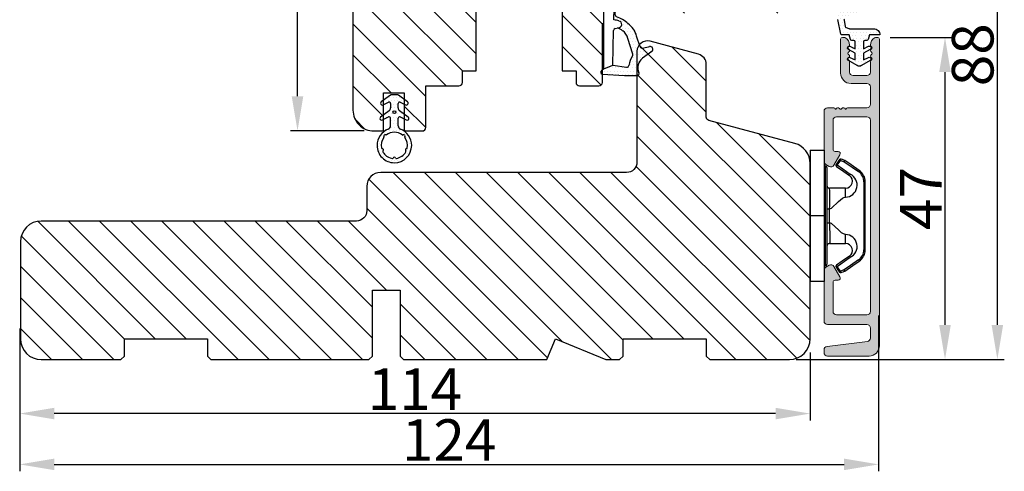
# Model space of a CAD drawing. Units: millimetres. Extents: x 3120 to 9240, y -2037 to 64.
# Drawn here: x 6837 to 6873, y -491 to -475 of the extents above; entities that cross this region are included whole.
import ezdxf

# ---------------------------------------------------------------- set-up
doc = ezdxf.new("R2010")
doc.units = ezdxf.units.MM
doc.layers.get('0').update_dxf_attribs({"lineweight": 0})
doc.layers.get('DEFPOINTS').update_dxf_attribs({"lineweight": 0})
for name, color, linetype, lineweight in [('02 MEASURES', 156, 'Continuous', 13), ('03 FRAME', 40, 'Continuous', 25), ('06 SASH HATCH', 40, 'Continuous', 0), ('10 ALUMINIUM HATCH', 55, 'Continuous', 0), ('13 GASKET', 254, 'Continuous', 25), ('14 GASKET HATCH', 254, 'Continuous', 0), ('15 CLIPS', 22, 'Continuous', 25), ('22 GLASKLODS', 22, 'Continuous', 25)]:
    doc.layers.add(name, color=color, linetype=linetype, lineweight=lineweight)
doc.styles.add('M1x0.25', font='arial.ttf', dxfattribs={"height": 1.5})
doc.dimstyles.new('M1x0.25', dxfattribs={"dimscale": 0, "dimtxt": 1.5, "dimasz": 1.25, "dimexe": 0.25, "dimexo": 0.5, "dimgap": 0.125, "dimtad": 1, "dimdec": 0, "dimlfac": 4, "dimdsep": 46, "dimtxsty": 'M1x0.25', "dimcen": -1, "dimclrd": 256, "dimclre": 256, "dimclrt": 256, "dimazin": 2, "dimtfac": 1, "dimtdec": 0, "dimtmove": 0, "dimatfit": 3, "dimfxl": 1, "dimtolj": 1, "dimarcsym": 0})

# ---------------------------------------------------------------- blocks, each defined once
blk = doc.blocks.new('A$C3DED3EB6')
at = {"layer": '14 GASKET HATCH'}
h = blk.add_hatch(dxfattribs=at)
h.set_pattern_fill('DOTS', color=256, scale=0.3, style=0)
h.paths.add_polyline_path([(2.95, 14.17, 0.123356), (3.46, 15.53, -0.423923), (3.8, 15.8), (5.77, 15.5), (7.1, 16.01), (7.43, 16.31, 0.559716), (7.34, 16.81), (4.1, 17.01, 0.000213), (4.09, 17.01), (2.3, 17.01, 0.546456), (2.03, 16.58, -0.353985), (1.5, 14.51), (0.16, 13.52, 0.816255), (0.49, 12.81), (1.49, 13.05, -0.406001), (1.85, 12.84), (2.35, 11.3, 0.171791), (3.6, 9.49, 0.088688), (5.24, 8.51, -0.336533), (5.43, 8.21), (5.4, 7.56, -0.384601), (5.12, 7.27), (1.71, 6.97, 0.387027), (0.6, 5.79, 0.44548), (0.71, 5.69), (0.8, 5.7), (0.8, 5.77, -0.393479), (1.73, 6.77), (5.32, 7.08, 0.378672), (5.59, 7.37), (5.64, 8.97, -0.046796), (4.91, 9.13, -0.909937), (5, 10.12), (5.09, 10.14, -0.057949), (4.36, 10.54, -0.171791), (3.6, 11.64), (2.91, 13.9, -0.238201)])
at = {"layer": '13 GASKET'}
for p, q in [((4.09, 17.01), (2.3, 17.01)), ((5.77, 15.5), (3.8, 15.8)), ((7.34, 16.81), (4.1, 17.01)), ((7.1, 16.01), (5.77, 15.5)), ((7.1, 16.01), (7.43, 16.31)), ((7.1, 16.01), (7.1, 0.5)), ((0.16, 13.52), (1.5, 14.51)), ((5.77, 15.5), (5.68, 10.49)), ((1.49, 13.05), (0.49, 12.81)), ((1.85, 12.84), (2.35, 11.3)), ((2.91, 13.92), (3.6, 11.64)), ((5.43, 10.2), (5, 10.12)), ((5, 10.12), (5, 10.12)), ((5.64, 8.97), (5.6, 7.38)), ((5.12, 7.27), (1.71, 6.97)), ((5.44, 8.23), (5.4, 7.56)), ((3.72, 5.95), (0.71, 5.69)), ((0.8, 5.77), (0.8, 5.7)), ((5.32, 7.08), (1.73, 6.77)), ((5.54, 1.98), (5.34, 4.56)), ((2.62, 2.96), (2.82, 2.56)), ((2.84, 3.24), (3.96, 3.01)), ((2.95, 2.45), (3.74, 2.27)), ((5.42, 0.76), (3.99, 2.12)), ((4.45, 2.75), (5.54, 1.98)), ((5.64, 0.1), (5.42, 0.76)), ((6.6, 0), (5.85, 0))]:
    blk.add_line(p, q, dxfattribs=at)
for centre, radius, start, end in [((0.48, 15.88), 1.7, 306.6458, 24.6186), ((2.3, 16.71), 0.3, 90, 204.6186), ((3.76, 15.5), 0.3, 81.5623, 173.4551), ((4.09, 13.43), 3.58, 89.9512, 90), ((7.23, 16.53), 0.3, 312.0806, 69.0263), ((0.48, 15.88), 3, 325.326, 353.4551), ((0.4, 13.2), 0.4, 126.6458, 283.5386), ((1.56, 12.76), 0.3, 15.1498, 103.5386), ((3.2, 14), 0.3, 145.326, 195.1498), ((5.53, 12.16), 2, 195.1498, 234.1408), ((5.53, 12.16), 3.3, 195.1498, 234.1408), ((6.47, 13.45), 3.59, 234.1408, 247.4069), ((5, 9.62), 0.5, 90, 259.2009), ((5.38, 10.49), 0.3, 280.4077, 358.6762), ((7.14, 13.59), 5.42, 229.1545, 249.4273), ((6.14, 12.96), 4.03, 252.1001, 262.8171), ((5.1, 7.57), 0.3, 275.053, 359.2001), ((5.14, 8.23), 0.3, 358.4004, 69.4273), ((5.3, 7.38), 0.3, 275.053, 358.6762), ((1.8, 5.77), 1.2, 94.0856, 178.8011), ((0.7, 5.79), 0.1, 178.8011, 274.8492), ((1.8, 5.77), 1, 94.0856, 180), ((3.84, 4.45), 1.5, 4.1922, 94.8492), ((2.8, 3.05), 0.2, 78.3995, 206.5651), ((3.76, 2.03), 1, 46.12, 78.3995), ((3, 2.65), 0.2, 206.5651, 256.6853), ((3.62, 1.78), 0.5, 43.0047, 76.6853), ((5.85, 0.3), 0.3, 223.0047, 270), ((6.6, 0.5), 0.5, 270, 0)]:
    blk.add_arc(centre, radius, start, end, dxfattribs=at)
blk = doc.blocks.new('Ų5mm O-ring')
at = {"layer": '14 GASKET HATCH'}
h = blk.add_hatch(dxfattribs=at)
h.set_pattern_fill('DOTS', color=256, scale=0.3, style=0)
h.paths.add_polyline_path([(1620.59, -815.5, -0.554701), (1620.88, -815.32), (1621.76, -815.75, 0.589157), (1622.14, -815.54, 0.237916), (1622.04, -815.34), (1620.8, -814.42, -0.237916), (1620.59, -814.01), (1620.59, -813.37, -0.555328), (1620.88, -813.19), (1621.66, -813.58, 0.589157), (1622.04, -813.36, 0.237916), (1621.94, -813.16), (1620.62, -812.19, 0.160483), (1620.45, -812.13), (1619.64, -812.13, 0.160483), (1619.47, -812.19), (1618.15, -813.16, 0.237916), (1618.04, -813.36, 0.589157), (1618.43, -813.58), (1619.21, -813.19, -0.555328), (1619.49, -813.37), (1619.49, -814.01, -0.237916), (1619.29, -814.42), (1618.05, -815.34, 0.237916), (1617.94, -815.54, 0.589157), (1618.33, -815.75), (1619.21, -815.32, -0.554701), (1619.49, -815.5), (1619.49, -816.62, -0.312963), (1619.17, -817.09, 0.312963), (1617.54, -819.43, 0.198912), (1618.28, -821.2, 0.198912), (1620.04, -821.93, 0.414214), (1622.54, -819.43, 0.312963), (1620.92, -817.09, -0.312963), (1620.59, -816.62)])
h.paths.add_polyline_path([(1621.18, -817.91, 0.298217), (1621.29, -817.91, -0.763763), (1621.56, -818.18, 0.298217), (1621.57, -818.29, -0.212136), (1621.91, -819.8, -0.339327), (1621.82, -819.88, 0.65192), (1621.69, -820.22, -0.339327), (1621.71, -820.34, -0.232969), (1620.33, -821.31, -0.339327), (1620.23, -821.25, 0.65192), (1619.86, -821.25, -0.339327), (1619.75, -821.31, -0.159406), (1618.7, -820.77, -0.070928), (1618.38, -820.34, -0.339327), (1618.4, -820.22, 0.65192), (1618.27, -819.88, -0.339327), (1618.18, -819.8, -0.212136), (1618.52, -818.29, 0.298217), (1618.53, -818.18, -0.763763), (1618.8, -817.91, 0.298217), (1618.91, -817.91, -0.331487)], flags=16)
h.paths.add_polyline_path([(1619.84, -814.62, -1), (1620.24, -814.62, -1)], flags=16)
at = {"layer": '13 GASKET'}
for p, q in [((1619.47, -812.19), (1618.15, -813.16)), ((1620.45, -812.13), (1619.64, -812.13)), ((1621.94, -813.16), (1620.62, -812.19)), ((1619.29, -814.42), (1618.05, -815.34)), ((1618.43, -813.58), (1619.21, -813.19)), ((1619.49, -813.37), (1619.49, -814.01)), ((1620.59, -814.01), (1620.59, -813.37)), ((1622.04, -815.34), (1620.8, -814.42)), ((1620.88, -813.19), (1621.66, -813.58)), ((1618.33, -815.75), (1619.21, -815.32)), ((1619.49, -816.62), (1619.49, -815.5)), ((1620.59, -816.62), (1620.59, -815.5)), ((1620.88, -815.32), (1621.76, -815.75))]:
    blk.add_line(p, q, dxfattribs=at)
blk.add_circle((1620.04, -814.62), 0.2, dxfattribs=at)
for centre, radius, start, end in [((1619.64, -812.43), 0.3, 90, 126.469), ((1620.45, -812.43), 0.3, 53.531, 90), ((1618.29, -813.36), 0.25, 126.469, 180), ((1618.29, -813.36), 0.25, 180, 302.019), ((1619.29, -813.37), 0.2, 0, 116.1785), ((1618.99, -814.01), 0.5, 306.469, 0), ((1620.79, -813.37), 0.2, 63.8215, 180), ((1621.09, -814.01), 0.5, 180, 233.531), ((1621.79, -813.36), 0.25, 237.981, 360), ((1621.79, -813.36), 0.25, 360, 53.531), ((1618.19, -815.54), 0.25, 126.469, 180), ((1618.19, -815.54), 0.25, 180, 302.019), ((1619.29, -815.5), 0.2, 0, 116.0688), ((1620.79, -815.5), 0.2, 63.9312, 180), ((1621.89, -815.54), 0.25, 237.981, 360), ((1621.89, -815.54), 0.25, 360, 53.531), ((1620.04, -819.43), 2.5, 110.4873, 180), ((1618.99, -816.62), 0.5, 290.4873, 0), ((1621.09, -816.62), 0.5, 180, 249.5127), ((1620.04, -819.43), 2.5, 360, 69.5127), ((1620.04, -819.43), 1.9, 143.3207, 191.2284), ((1618.7, -818.09), 0.2, 60.2575, 209.7425), ((1618.44, -818.23), 0.1, 323.3207, 29.7425), ((1618.85, -817.83), 0.1, 240.2575, 306.6793), ((1620.04, -819.43), 1.9, 53.3207, 126.6793), ((1621.24, -817.83), 0.1, 233.3207, 299.7425), ((1621.39, -818.09), 0.2, 330.2575, 119.7425), ((1621.65, -818.23), 0.1, 150.2575, 216.6793), ((1620.04, -819.43), 1.9, 348.7716, 36.6793), ((1620.04, -819.43), 2.5, 180, 225), ((1618.28, -819.78), 0.1, 191.2284, 266.2023), ((1618.26, -820.08), 0.2, 313.7977, 86.2023), ((1620.04, -819.43), 2.5, 270, 360), ((1621.83, -820.08), 0.2, 93.7977, 226.2023), ((1621.81, -819.78), 0.1, 273.7977, 348.7716), ((1620.04, -819.43), 2.5, 225, 270), ((1618.47, -820.3), 0.1, 133.7977, 208.7716), ((1620.04, -819.43), 1.9, 208.7716, 225), ((1620.04, -819.43), 1.9, 225, 261.2284), ((1619.77, -821.21), 0.1, 261.2284, 336.2023), ((1620.04, -821.33), 0.2, 23.7977, 156.2023), ((1620.32, -821.21), 0.1, 203.7977, 278.7716), ((1620.04, -819.43), 1.9, 278.7716, 331.2284), ((1621.62, -820.3), 0.1, 331.2284, 46.2023)]:
    blk.add_arc(centre, radius, start, end, dxfattribs=at)
blk = doc.blocks.new('*D505')
at = {"layer": '02 MEASURES', "lineweight": -2}
for p, q in [((6868.443, -485.436), (6868.443, -491.053)), ((6837.443, -485.894), (6837.443, -491.053)), ((6838.693, -490.803), (6867.193, -490.803))]:
    blk.add_line(p, q, dxfattribs=at)
at = {"layer": '02 MEASURES'}
for points in [[(6838.693, -490.595), (6838.693, -491.011), (6837.443, -490.803)], [(6867.193, -491.011), (6867.193, -490.595), (6868.443, -490.803)]]:
    blk.add_solid(points, dxfattribs=at)
at = {"layer": 'DEFPOINTS', "color": 0}
for p in [(6868.443, -484.936), (6837.443, -485.394), (6868.443, -490.803)]:
    blk.add_point(p, dxfattribs=at)
at = {"layer": '02 MEASURES', "insert": (6852.943, -489.925), "char_height": 1.5, "attachment_point": 5, "style": 'M1x0.25'}
blk.add_mtext('\\A1;124', dxfattribs=at)
blk = doc.blocks.new('*D506')
at = {"layer": '02 MEASURES', "lineweight": -2}
for p, q in [((6868.854, -475.395), (6871.088, -475.395)), ((6870.838, -485.77), (6870.838, -476.645)), ((6865.463, -487.02), (6871.088, -487.02))]:
    blk.add_line(p, q, dxfattribs=at)
at = {"layer": '02 MEASURES'}
for points in [[(6871.046, -476.645), (6870.629, -476.645), (6870.838, -475.395)], [(6870.629, -485.77), (6871.046, -485.77), (6870.838, -487.02)]]:
    blk.add_solid(points, dxfattribs=at)
at = {"layer": 'DEFPOINTS', "color": 0}
for p in [(6868.354, -475.395), (6870.838, -475.395), (6864.963, -487.02)]:
    blk.add_point(p, dxfattribs=at)
at = {"layer": '02 MEASURES', "insert": (6869.963, -481.208), "char_height": 1.5, "attachment_point": 5, "rotation": 90, "style": 'M1x0.25'}
blk.add_mtext('\\A1;47', dxfattribs=at)
blk = doc.blocks.new('*D508')
at = {"layer": '02 MEASURES', "lineweight": -2}
for p, q in [((6866.776, -465.021), (6872.978, -465.021)), ((6872.728, -485.77), (6872.728, -466.271)), ((6868.943, -487.02), (6872.978, -487.02))]:
    blk.add_line(p, q, dxfattribs=at)
at = {"layer": '02 MEASURES'}
for points in [[(6872.936, -466.271), (6872.52, -466.271), (6872.728, -465.021)], [(6872.52, -485.77), (6872.936, -485.77), (6872.728, -487.02)]]:
    blk.add_solid(points, dxfattribs=at)
at = {"layer": 'DEFPOINTS', "color": 0}
for p in [(6866.276, -465.021), (6872.728, -465.021), (6868.443, -487.02)]:
    blk.add_point(p, dxfattribs=at)
at = {"layer": '02 MEASURES', "insert": (6871.837, -476.02), "char_height": 1.5, "attachment_point": 5, "rotation": 90, "style": 'M1x0.25'}
blk.add_mtext('\\A1;88', dxfattribs=at)
blk = doc.blocks.new('*D509')
at = {"layer": '02 MEASURES', "lineweight": -2}
for p, q in [((6851.721, -465.02), (6847.22, -465.02)), ((6847.47, -477.52), (6847.47, -466.27)), ((6849.871, -478.77), (6847.22, -478.77))]:
    blk.add_line(p, q, dxfattribs=at)
at = {"layer": '02 MEASURES'}
for points in [[(6847.678, -466.27), (6847.261, -466.27), (6847.47, -465.02)], [(6847.261, -477.52), (6847.678, -477.52), (6847.47, -478.77)]]:
    blk.add_solid(points, dxfattribs=at)
at = {"layer": 'DEFPOINTS', "color": 0}
for p in [(6847.47, -465.02), (6852.221, -465.02), (6850.371, -478.77)]:
    blk.add_point(p, dxfattribs=at)
at = {"layer": '02 MEASURES', "insert": (6846.582, -471.895), "char_height": 1.5, "attachment_point": 5, "rotation": 90, "style": 'M1x0.25'}
blk.add_mtext('\\A1;55', dxfattribs=at)
blk = doc.blocks.new('b')
at = {"layer": '15 CLIPS'}
for p, q in [((1725.67, -2993.35), (1725.67, -2991.35)), ((1744.67, -2991.35), (1725.67, -2991.35)), ((1735.17, -2993.35), (1735.17, -2991.35)), ((1744.67, -2991.35), (1744.67, -2993.35)), ((1735.17, -2993.35), (1725.67, -2993.35)), ((1744.67, -2993.35), (1735.17, -2993.35)), ((1727.97, -2993.55), (1735.17, -2993.55)), ((1735.17, -2993.75), (1728.17, -2993.75)), ((1731.17, -2994.15), (1731.17, -2996.45)), ((1734.16, -2993.75), (1734.16, -2994.15)), ((1734.16, -2994.15), (1736.19, -2994.15)), ((1735.17, -2993.55), (1742.37, -2993.55)), ((1742.17, -2993.75), (1735.17, -2993.75)), ((1736.19, -2993.75), (1736.19, -2994.15)), ((1739.17, -2996.45), (1739.17, -2994.15)), ((1727.77, -2995.08), (1727.88, -2995.25)), ((1742.47, -2995.25), (1742.58, -2995.08)), ((1731.17, -2996.45), (1732.48, -2996.45)), ((1737.87, -2996.45), (1739.17, -2996.45)), ((1740.07, -2999.1), (1730.28, -2999.1)), ((1730.28, -2999.1), (1730.28, -2999.3)), ((1740.07, -2999.1), (1740.07, -2999.3)), ((1730.28, -2999.3), (1740.07, -2999.3))]:
    blk.add_line(p, q, dxfattribs=at)
at = {"layer": '15 CLIPS', "flags": 128}
for points in [[(1734.16, -2994.15), (1734.16, -2994.15), (1733.51, -2994.16), (1732.58, -2994.18), (1731.83, -2994.18), (1731.34, -2994.17), (1731.17, -2994.15), (1731.17, -2994.15)], [(1732.48, -2996.45), (1732.55, -2996.17), (1732.72, -2995.88), (1733.13, -2995.44), (1734.06, -2994.42), (1734.16, -2994.15)], [(1736.19, -2994.15), (1736.29, -2994.42), (1737.22, -2995.44), (1737.71, -2996), (1737.83, -2996.23), (1737.87, -2996.45)], [(1727.17, -2995.74), (1727.1, -2995.76), (1727.03, -2995.79), (1727, -2995.8), (1726.99, -2995.8)], [(1726.99, -2995.8), (1727.09, -2996.09), (1727.17, -2996.32)], [(1727.77, -2995.08), (1727.37, -2995.36), (1727.06, -2995.57)], [(1727.17, -2995.74), (1727.13, -2995.67), (1727.09, -2995.61), (1727.07, -2995.58), (1727.06, -2995.57)], [(1727.17, -2995.74), (1727.57, -2995.46), (1727.88, -2995.25)], [(1727.36, -2996.25), (1727.26, -2995.96), (1727.17, -2995.74)], [(1727.36, -2996.25), (1727.28, -2996.28), (1727.21, -2996.3), (1727.18, -2996.31), (1727.17, -2996.32)], [(1727.17, -2996.32), (1727.18, -2996.34), (1727.19, -2996.36)], [(1727.36, -2996.25), (1727.29, -2996.3), (1727.23, -2996.34), (1727.2, -2996.36), (1727.19, -2996.36)], [(1728.8, -2998.32), (1727.99, -2997.16), (1727.36, -2996.25)], [(1727.88, -2995.25), (1728.61, -2996.3), (1729.19, -2997.13)], [(1729.35, -2997.02), (1728.62, -2995.96), (1728.04, -2995.13)], [(1742.3, -2995.13), (1741.57, -2996.19), (1741, -2997.02)], [(1741.16, -2997.13), (1741.89, -2996.08), (1742.47, -2995.25)], [(1742.99, -2996.25), (1742.18, -2997.41), (1741.55, -2998.32)], [(1742.47, -2995.25), (1742.4, -2995.2), (1742.34, -2995.16), (1742.31, -2995.14), (1742.3, -2995.13)], [(1742.47, -2995.25), (1742.86, -2995.52), (1743.17, -2995.74)], [(1743.29, -2995.57), (1742.89, -2995.3), (1742.58, -2995.08)], [(1743.17, -2995.74), (1743.07, -2996.02), (1742.99, -2996.25)], [(1742.99, -2996.25), (1743.07, -2996.28), (1743.14, -2996.3), (1743.17, -2996.31), (1743.18, -2996.32)], [(1743.15, -2996.36), (1743.17, -2996.34), (1743.18, -2996.32)], [(1743.17, -2995.74), (1743.22, -2995.67), (1743.26, -2995.61), (1743.28, -2995.58), (1743.29, -2995.57)], [(1743.17, -2995.74), (1743.25, -2995.76), (1743.32, -2995.79), (1743.35, -2995.8), (1743.36, -2995.8)], [(1743.18, -2996.32), (1743.28, -2996.03), (1743.36, -2995.8)], [(1727.19, -2996.36), (1728, -2997.53), (1728.63, -2998.44)], [(1741.16, -2997.13), (1741.1, -2997.09), (1741.07, -2997.07), (1741.04, -2997.05), (1741.02, -2997.04), (1741.01, -2997.03), (1741, -2997.02)], [(1741.72, -2998.44), (1742.52, -2997.28), (1743.15, -2996.36)], [(1728.8, -2998.32), (1728.74, -2998.37), (1728.71, -2998.39), (1728.68, -2998.41), (1728.66, -2998.42), (1728.65, -2998.43), (1728.63, -2998.44)], [(1741.55, -2998.32), (1741.61, -2998.37), (1741.64, -2998.39), (1741.67, -2998.41), (1741.69, -2998.42), (1741.7, -2998.43), (1741.72, -2998.44)]]:
    blk.add_lwpolyline(points, dxfattribs=at)
at = {"layer": '15 CLIPS'}
for centre, radius, start, end in [((1727.77, -2993.55), 0.2, 359.9761, 90.0164), ((1742.57, -2993.55), 0.2, 89.9956, 179.9947), ((1728.17, -2993.55), 0.2, 180.0071, 270.0025), ((1730.77, -2994.15), 0.4, 0.0062, 89.9949), ((1737.68, -2967.45), 26.74, 266.7964, 273.2036), ((1739.57, -2994.15), 0.4, 90.0051, 179.9938), ((1742.17, -2993.55), 0.2, 269.9854, 0.0221), ((1727.17, -2995.74), 0.2, 124.7426, 199.7692), ((1727.88, -2995.25), 0.2, 34.7392, 124.7514), ((1676.56, -2921.09), 90.18, 304.6842, 304.8113), ((1742.47, -2995.25), 0.2, 55.247, 145.2623), ((1664.02, -3110.26), 138.69, 55.211, 55.2936), ((1743.17, -2995.74), 0.2, 340.263, 55.2253), ((1730.75, -2996.4), 1.73, 204.9766, 358.4963), ((1658.8, -2895.49), 123.64, 304.7014, 304.7941), ((1730.17, -2996.45), 1, 214.7471, 359.9994), ((1739.6, -2996.4), 1.73, 181.605, 334.9221), ((1740.17, -2996.45), 1, 180.0019, 325.2516), ((1730.28, -2997.3), 2, 214.7451, 270.002), ((1730.28, -2997.3), 1.8, 214.7737, 269.9737), ((1740.07, -2997.3), 1.8, 270.0298, 325.2228), ((1740.07, -2997.3), 2, 270.0019, 325.2511)]:
    blk.add_arc(centre, radius, start, end, dxfattribs=at)
blk = doc.blocks.new('*D520')
at = {"layer": '02 MEASURES', "lineweight": -2}
for p, q in [((6837.443, -486.394), (6837.443, -489.219)), ((6865.971, -486.77), (6865.971, -489.219)), ((6864.721, -488.969), (6838.693, -488.969))]:
    blk.add_line(p, q, dxfattribs=at)
at = {"layer": '02 MEASURES'}
for points in [[(6838.693, -488.761), (6838.693, -489.178), (6837.443, -488.969)], [(6864.721, -489.178), (6864.721, -488.761), (6865.971, -488.969)]]:
    blk.add_solid(points, dxfattribs=at)
at = {"layer": 'DEFPOINTS', "color": 0}
for p in [(6837.443, -485.894), (6865.971, -486.27), (6837.443, -488.969)]:
    blk.add_point(p, dxfattribs=at)
at = {"layer": '02 MEASURES', "insert": (6851.707, -488.091), "char_height": 1.5, "attachment_point": 5, "style": 'M1x0.25'}
blk.add_mtext('\\A1;114', dxfattribs=at)

msp = doc.modelspace()

# ---------------------------------------------------------------- hatches: boundary and pattern name
at = {"layer": '06 SASH HATCH'}
h = msp.add_hatch(dxfattribs=at)
h.set_pattern_fill('LINE', color=256, scale=0.25, angle=315, style=0)
h.set_pattern_definition([(315, (5258.0349, -103.65645), (0.561266, 0.561266), [])])
h.paths.add_polyline_path([(6865.471, -473.77), (6865.471, -470.936, 0.378857), (6865.032, -470.44), (6853.471, -469.02), (6852.846, -469.02, -0.414212), (6852.471, -468.645), (6852.471, -465.27, 0.493111), (6852.157, -465.029), (6850.027, -465.599, 0.339464), (6849.471, -466.324), (6849.471, -478.02, 0.414226), (6850.221, -478.77), (6850.521, -478.77, 0.41441), (6850.571, -478.72), (6850.571, -477.395), (6850.846, -477.395), (6851.046, -477.395), (6851.321, -477.395), (6851.321, -478.72, 0.414409), (6851.371, -478.77), (6851.971, -478.77, 0.414308), (6852.096, -478.645), (6852.096, -477.145), (6853.296, -477.145, 0.414225), (6853.421, -477.02), (6853.421, -476.595), (6853.921, -476.595), (6853.921, -474.27), (6857.021, -474.27), (6857.021, -476.595), (6857.521, -476.595), (6857.521, -477.02, 0.414225), (6857.646, -477.145), (6858.346, -477.145, 0.414225), (6858.471, -477.02), (6858.471, -474.895), (6858.521, -474.895), (6858.521, -472.52), (6859.521, -472.52), (6859.521, -474.02, 0.414225), (6859.646, -474.145), (6860.271, -474.145), (6860.271, -474.395, 0.414225), (6860.396, -474.52), (6862.112, -474.52, 0.341975), (6862.596, -474.145, -0.342012), (6863.08, -473.77), (6863.362, -473.77, -0.342014), (6863.846, -474.145, 0.341975), (6864.33, -474.52), (6864.721, -474.52, 0.414211)])
h = msp.add_hatch(dxfattribs=at)
h.set_pattern_fill('LINE', color=256, scale=0.25, angle=315, style=0)
h.set_pattern_definition([(315, (4425.1571, -96.3884), (0.561266, 0.561266), [])])
h.paths.add_polyline_path([(6865.971, -486.27), (6865.971, -479.946), (6865.971, -479.946, 0.339458), (6865.415, -479.222), (6862.314, -478.391, -0.339473), (6862.221, -478.27), (6862.221, -476.364, 0.339435), (6861.943, -476.002), (6860.193, -475.533, 0.493139), (6859.721, -475.895), (6859.721, -479.895, -0.414212), (6859.346, -480.27), (6850.471, -480.27, 0.414206), (6849.971, -480.77), (6849.971, -481.645, -0.414211), (6849.596, -482.02), (6838.221, -482.02, 0.414211), (6837.471, -482.77), (6837.471, -486.27, 0.414211), (6838.221, -487.02), (6841.096, -487.02), (6841.221, -486.895), (6841.221, -486.27), (6844.221, -486.27), (6844.221, -486.895), (6844.346, -487.02), (6850.046, -487.02), (6850.171, -486.895), (6850.171, -484.52), (6851.171, -484.52), (6851.171, -486.895), (6851.296, -487.02), (6856.471, -487.02), (6856.782, -486.27), (6858.593, -487.02), (6859.096, -487.02), (6859.221, -486.895), (6859.221, -486.27), (6862.221, -486.27), (6862.221, -486.895), (6862.346, -487.02), (6865.221, -487.02, 0.414211)])
at = {"layer": '10 ALUMINIUM HATCH'}
msp.add_hatch(color=256, dxfattribs=at).paths.add_polyline_path([(6868.471, -486.52), (6868.471, -475.458, 0.414066), (6868.409, -475.395), (6868.359, -475.395, 0.141224), (6868.292, -475.414, 0.249573), (6868.146, -475.669, 0.297083), (6868.178, -475.721, -0.629956), (6868.178, -475.82, 0.629956), (6868.178, -475.919, -0.629862), (6868.178, -476.018, 0.629956), (6868.178, -476.117, -0.629956), (6868.178, -476.217, 0.288676), (6868.146, -476.266), (6868.146, -476.645, -0.41422), (6868.021, -476.77), (6867.521, -476.77, -0.41422), (6867.396, -476.645), (6867.396, -476.266, 0.28865), (6867.365, -476.217, -0.629975), (6867.365, -476.117, 0.629956), (6867.365, -476.018, -0.629881), (6867.365, -475.919, 0.629956), (6867.365, -475.82, -0.629975), (6867.365, -475.721, 0.297072), (6867.396, -475.669, 0.24957), (6867.25, -475.414, 0.141224), (6867.184, -475.395), (6867.134, -475.395, 0.414066), (6867.071, -475.458), (6867.071, -476.683, 0.41421), (6867.446, -477.058), (6868.021, -477.058, -0.414185), (6868.146, -477.183), (6868.146, -477.808, -0.41422), (6868.021, -477.933), (6867.321, -477.933, 0.414108), (6867.271, -477.983), (6867.242, -477.983, 0.598741), (6867.111, -477.963, -0.49993), (6867.031, -477.963, 0.598739), (6866.901, -477.983), (6866.871, -477.983, 0.414103), (6866.821, -477.933), (6866.596, -477.933, 0.414192), (6866.471, -478.058), (6866.471, -479.873), (6866.471, -479.873, 0.267942), (6866.534, -479.981), (6866.659, -480.053, 0.414181), (6866.83, -480.008), (6867.048, -479.63, 0.577348), (6866.978, -479.508), (6866.871, -479.508, -0.414239), (6866.796, -479.433), (6866.796, -478.383, -0.41422), (6866.921, -478.258), (6868.021, -478.258, -0.41422), (6868.146, -478.383), (6868.146, -485.283, -0.41422), (6868.021, -485.408), (6866.921, -485.408, -0.41422), (6866.796, -485.283), (6866.796, -484.233, -0.414099), (6866.871, -484.158), (6866.978, -484.158, 0.577454), (6867.048, -484.036), (6866.83, -483.658, 0.414182), (6866.659, -483.612), (6866.534, -483.684, 0.267942), (6866.471, -483.792), (6866.471, -483.792), (6866.471, -485.633, 0.414227), (6866.596, -485.758), (6868.021, -485.758, -0.414185), (6868.146, -485.883), (6868.146, -486.243, -0.378935), (6868.036, -486.367), (6866.581, -486.546, 0.378816), (6866.471, -486.67), (6866.471, -486.77, 0.414227), (6866.596, -486.895), (6868.096, -486.895, 0.414211)])
at = {"layer": '14 GASKET HATCH'}
h = msp.add_hatch(dxfattribs=at)
h.set_pattern_fill('DOTS', color=256, scale=0.075, angle=360, style=0)
h.set_pattern_definition([(360, (5265.31755, -56.57557), (0.05953125, 0.1190625), [0, -0.1190625])])
h.paths.add_polyline_path([(6868.264, -475.082, -0.414238), (6868.489, -475.307), (6868.114, -475.307), (6868.062, -475.472, -0.32631), (6868.014, -475.507), (6867.944, -475.507, 0.414108), (6867.894, -475.557), (6867.894, -475.804), (6868.08, -475.716, -0.960135), (6868.138, -475.827), (6867.894, -475.968), (6867.894, -476.204), (6868.08, -476.116, -0.960245), (6868.138, -476.227), (6867.819, -476.411, -0.268018), (6867.669, -476.411), (6867.35, -476.227, -0.960245), (6867.408, -476.116), (6867.594, -476.204), (6867.594, -475.968), (6867.35, -475.827, -0.960135), (6867.408, -475.716), (6867.594, -475.804), (6867.594, -475.557, 0.414103), (6867.544, -475.507), (6867.474, -475.507, -0.32631), (6867.426, -475.472), (6867.373, -475.306), (6867.106, -475.307, -0.284658), (6867.081, -475.277), (6866.972, -474.747), (6866.968, -474.721, -0.283832), (6867.071, -474.479, -0.114137), (6867.154, -474.432), (6868.093, -474.15, -0.38003), (6868.124, -474.164, -0.66525), (6868.126, -474.279), (6868.003, -474.333), (6867.307, -474.643, -0.283432), (6867.255, -474.636, 1.054748), (6867.181, -474.736, -0.213509), (6867.204, -474.771), (6867.239, -475.002, 0.284641), (6867.273, -475.042), (6867.365, -475.072, -0.015708), (6867.395, -475.083, -0.003243), (6867.399, -475.082)])
h.paths.add_polyline_path([(6867.68, -475.295, 1), (6867.805, -475.295, 1)], flags=16)

# ---------------------------------------------------------------- linework, layer by layer
at = {"layer": '03 FRAME'}
for points in [[(6849.471, -466.324), (6849.471, -478.02, 0.414226), (6850.221, -478.77), (6850.521, -478.77, 0.41441), (6850.571, -478.72), (6850.571, -477.395), (6850.846, -477.395), (6851.046, -477.395), (6851.321, -477.395), (6851.321, -478.72, 0.414409), (6851.371, -478.77), (6851.971, -478.77, 0.414308), (6852.096, -478.645), (6852.096, -477.145), (6853.296, -477.145, 0.414225), (6853.421, -477.02), (6853.421, -476.595), (6853.921, -476.595), (6853.921, -474.27)], [(6857.021, -474.27), (6857.021, -476.595), (6857.521, -476.595), (6857.521, -477.02, 0.414225), (6857.646, -477.145), (6858.346, -477.145, 0.414225), (6858.471, -477.02), (6858.471, -474.895), (6858.521, -474.895), (6858.521, -472.52)]]:
    msp.add_lwpolyline(points, format="xyb", dxfattribs=at)
msp.add_lwpolyline([(6865.971, -486.27), (6865.971, -479.946), (6865.971, -479.946, 0.339458), (6865.415, -479.222), (6862.314, -478.391, -0.339473), (6862.221, -478.27), (6862.221, -476.364, 0.339435), (6861.943, -476.002), (6860.193, -475.533, 0.493139), (6859.721, -475.895), (6859.721, -479.895, -0.414212), (6859.346, -480.27), (6850.471, -480.27, 0.414206), (6849.971, -480.77), (6849.971, -481.645, -0.414211), (6849.596, -482.02), (6838.221, -482.02, 0.414211), (6837.471, -482.77), (6837.471, -486.27, 0.414211), (6838.221, -487.02), (6841.096, -487.02), (6841.221, -486.895), (6841.221, -486.27), (6844.221, -486.27), (6844.221, -486.895), (6844.346, -487.02), (6850.046, -487.02), (6850.171, -486.895), (6850.171, -484.52), (6851.171, -484.52), (6851.171, -486.895), (6851.296, -487.02), (6856.471, -487.02), (6856.782, -486.27), (6858.593, -487.02), (6859.096, -487.02), (6859.221, -486.895), (6859.221, -486.27), (6862.221, -486.27), (6862.221, -486.895), (6862.346, -487.02), (6865.221, -487.02, 0.414211)], format="xyb", close=True, dxfattribs=at)
at = {"layer": '10 ALUMINIUM HATCH'}
msp.add_lwpolyline([(6868.471, -486.52), (6868.471, -475.458, 0.414066), (6868.409, -475.395), (6868.359, -475.395, 0.141224), (6868.292, -475.414, 0.249573), (6868.146, -475.669, 0.297083), (6868.178, -475.721, -0.629956), (6868.178, -475.82, 0.629956), (6868.178, -475.919, -0.629862), (6868.178, -476.018, 0.629956), (6868.178, -476.117, -0.629956), (6868.178, -476.217, 0.288676), (6868.146, -476.266), (6868.146, -476.645, -0.41422), (6868.021, -476.77), (6867.521, -476.77, -0.41422), (6867.396, -476.645), (6867.396, -476.266, 0.28865), (6867.365, -476.217, -0.629975), (6867.365, -476.117, 0.629956), (6867.365, -476.018, -0.629881), (6867.365, -475.919, 0.629956), (6867.365, -475.82, -0.629975), (6867.365, -475.721, 0.297072), (6867.396, -475.669, 0.24957), (6867.25, -475.414, 0.141224), (6867.184, -475.395), (6867.134, -475.395, 0.414066), (6867.071, -475.458), (6867.071, -476.683, 0.41421), (6867.446, -477.058), (6868.021, -477.058, -0.414185), (6868.146, -477.183), (6868.146, -477.808, -0.41422), (6868.021, -477.933), (6867.321, -477.933, 0.414108), (6867.271, -477.983), (6867.242, -477.983, 0.598741), (6867.111, -477.963, -0.49993), (6867.031, -477.963, 0.598739), (6866.901, -477.983), (6866.871, -477.983, 0.414103), (6866.821, -477.933), (6866.596, -477.933, 0.414192), (6866.471, -478.058), (6866.471, -479.873), (6866.471, -479.873, 0.267942), (6866.534, -479.981), (6866.659, -480.053, 0.414181), (6866.83, -480.008), (6867.048, -479.63, 0.577348), (6866.978, -479.508), (6866.871, -479.508, -0.414239), (6866.796, -479.433), (6866.796, -478.383, -0.41422), (6866.921, -478.258), (6868.021, -478.258, -0.41422), (6868.146, -478.383), (6868.146, -485.283, -0.41422), (6868.021, -485.408), (6866.921, -485.408, -0.41422), (6866.796, -485.283), (6866.796, -484.233, -0.414099), (6866.871, -484.158), (6866.978, -484.158, 0.577454), (6867.048, -484.036), (6866.83, -483.658, 0.414181), (6866.659, -483.612), (6866.534, -483.684, 0.267942), (6866.471, -483.792), (6866.471, -483.792), (6866.471, -485.633, 0.414227), (6866.596, -485.758), (6868.021, -485.758, -0.414185), (6868.146, -485.883), (6868.146, -486.243, -0.378935), (6868.036, -486.367), (6866.581, -486.546, 0.378816), (6866.471, -486.67), (6866.471, -486.77, 0.414227), (6866.596, -486.895), (6868.096, -486.895, 0.414211)], format="xyb", close=True, dxfattribs=at)
at = {"layer": '13 GASKET'}
msp.add_lwpolyline([(6867.181, -474.736, -0.213509), (6867.204, -474.771), (6867.239, -475.002, 0.284641), (6867.273, -475.042), (6867.365, -475.072, -0.015708), (6867.395, -475.083, -0.003243), (6867.399, -475.082), (6868.264, -475.082, -0.414238), (6868.489, -475.307), (6868.114, -475.307), (6868.062, -475.472, -0.32631), (6868.014, -475.507), (6867.944, -475.507, 0.414108), (6867.894, -475.557), (6867.894, -475.804), (6868.08, -475.716, -0.960135), (6868.138, -475.827), (6867.894, -475.968), (6867.894, -476.204), (6868.08, -476.116, -0.960245), (6868.138, -476.227), (6867.819, -476.411, -0.268018), (6867.669, -476.411), (6867.35, -476.227, -0.960245), (6867.408, -476.116), (6867.594, -476.204), (6867.594, -475.968), (6867.35, -475.827, -0.960135), (6867.408, -475.716), (6867.594, -475.804), (6867.594, -475.557, 0.414103), (6867.544, -475.507), (6867.474, -475.507, -0.32631), (6867.426, -475.472), (6867.373, -475.306), (6867.106, -475.307, -0.284658), (6867.081, -475.277), (6866.972, -474.747)], format="xyb", dxfattribs=at)

# ---------------------------------------------------------------- block references
at = {"xscale": 0.25, "yscale": 0.25, "zscale": 0.25, "rotation": 180}
msp.add_blockref('A$C3DED3EB6', (6860.295, -472.52), dxfattribs=at)
at = {"layer": '13 GASKET', "xscale": 0.25, "yscale": 0.25, "zscale": 0.25}
msp.add_blockref('Ų5mm O-ring', (6445.955, -274.434), dxfattribs=at)
at = {"layer": '22 GLASKLODS', "xscale": 0.25, "yscale": 0.25, "zscale": 0.25, "rotation": 90.00000000000018}
msp.add_blockref('b', (6118.134, -915.626), dxfattribs=at)

# ---------------------------------------------------------------- dimensions: what is measured, and where the dimension line sits
at = {"layer": '02 MEASURES'}
for base, p1, p2, picture, middle in [((6847.47, -465.02), (6850.371, -478.77), (6852.221, -465.02), '*D509', (6846.582, -471.895)), ((6872.728, -465.021), (6868.443, -487.02), (6866.276, -465.021), '*D508', (6871.837, -476.02)), ((6870.837806327, -475.395234143), (6864.962526709, -487.020234144), (6868.354386218, -475.395234143), '*D506', (6869.962806327, -481.207734144))]:
    dim = msp.add_linear_dim(base=base, p1=p1, p2=p2, angle=90, dimstyle='M1x0.25', override={"dimscale": 1}, dxfattribs=at)
    dim.commit()
    dim.dimension.update_dxf_attribs({"geometry": picture, "text_midpoint": middle})
for base, p1, p2, picture, middle in [((6868.443, -490.803), (6837.443, -485.394), (6868.443, -484.936), '*D505', (6852.943, -489.925)), ((6837.443, -488.969), (6865.971, -486.27), (6837.443, -485.894), '*D520', (6851.707, -488.091))]:
    dim = msp.add_linear_dim(base=base, p1=p1, p2=p2, dimstyle='M1x0.25', override={"dimscale": 1}, dxfattribs=at)
    dim.commit()
    dim.dimension.update_dxf_attribs({"geometry": picture, "text_midpoint": middle})

doc.saveas('drawing.dxf')
